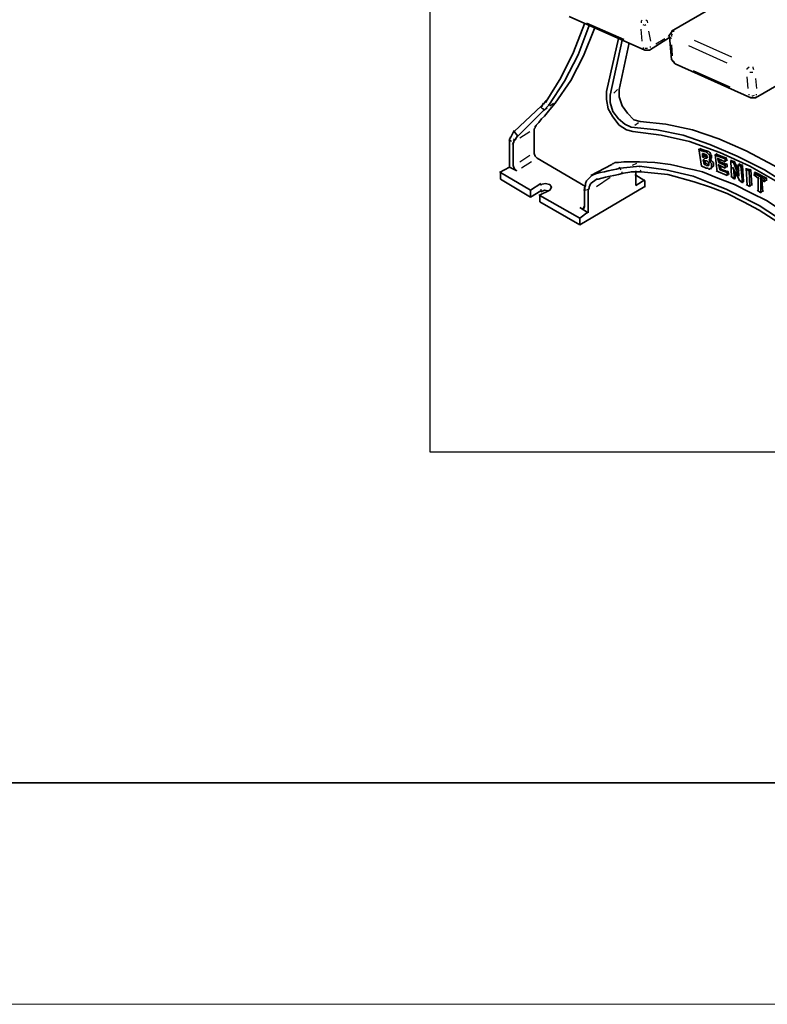
# Model space of a CAD drawing. Units: inches. Extents: x 261 to 558, y 44 to 254.
# Drawn here: x 420 to 455, y 44 to 89 of the extents above; entities that cross this region are included whole.
import ezdxf

# ---------------------------------------------------------------- set-up
doc = ezdxf.new("R2010")
doc.units = ezdxf.units.IN
doc.header["$MEASUREMENT"] = 0
doc.layers.add('Capa 1', color=7, linetype='Continuous')
picture_1 = doc.add_image_def('image1.png', size_in_pixel=(493, 448))

# ---------------------------------------------------------------- blocks, each defined once
blk = doc.blocks.new('block 2')
at = {"layer": 'Capa 1', "lineweight": 0}
blk.add_lwpolyline([(439.361, 69.117), (522.884, 69.117), (522.884, 144.979), (439.361, 144.979), (439.361, 69.117)], dxfattribs=at)
at = {"layer": 'Capa 1'}
image = blk.add_image(picture_1, insert=(439.361, 69.117), size_in_units=(83.524, 75.861), dxfattribs=at)

msp = doc.modelspace()

# ---------------------------------------------------------------- linework, layer by layer
at = {"layer": 'Capa 1', "lineweight": 0}
msp.add_lwpolyline([(260.507, 43.52), (557.508, 43.52), (557.508, 253.52), (260.507, 253.52), (260.507, 43.52)], dxfattribs=at)
msp.add_lwpolyline([(260.507, 43.52), (557.508, 43.52), (557.508, 253.52), (260.507, 253.52), (260.507, 43.52)], dxfattribs=at)
msp.add_lwpolyline([(260.507, 43.52), (557.508, 43.52), (557.508, 253.52), (260.507, 253.52), (260.507, 43.52)], dxfattribs=at)
at = {"layer": 'Capa 1', "color": 7, "lineweight": 35, "true_color": 0xffffff}
for points in [[(513.867, 125.167), (450.536, 88.633)], [(454.431, 85.543), (517.72, 122.119)], [(445.795, 89.31), (449.309, 87.744)], [(444.737, 85.373), (445.414, 86.474), (446.007, 87.659), (446.515, 88.972)], [(446.727, 88.887), (446.219, 87.532), (445.583, 86.305), (444.864, 85.204)], [(446.98, 88.76), (446.473, 87.49), (445.88, 86.347), (445.16, 85.289)], [(450.579, 88.633), (450.41, 88.379)], [(447.531, 85.839), (448.081, 88.294)], [(447.7, 85.67), (448.251, 88.21)], [(449.52, 87.744), (450.452, 88.337)], [(450.452, 88.379), (450.536, 87.321)], [(448.124, 85.924), (448.589, 88.083)], [(449.309, 87.744), (449.52, 87.744)], [(450.536, 87.321), (450.706, 87.109)], [(450.706, 87.109), (454.22, 85.543)], [(448.758, 83.976), (448.462, 84.061), (448.124, 84.273), (447.827, 84.654), (447.616, 85.035), (447.531, 85.458), (447.531, 85.839)], [(449.097, 84.442), (448.801, 84.527), (448.505, 84.823), (448.251, 85.162), (448.124, 85.585), (448.124, 85.924)], [(444.61, 85.247), (444.737, 85.416)], [(448.674, 84.188), (448.377, 84.315), (448.081, 84.569), (447.827, 84.908), (447.7, 85.331), (447.7, 85.67)], [(454.22, 85.543), (454.431, 85.543)], [(443.255, 83.976), (444.525, 85.162)], [(443.424, 83.765), (444.652, 84.992)], [(445.16, 85.289), (444.906, 84.992), (444.652, 84.696), (444.525, 84.569), (444.398, 84.4), (444.356, 84.357), (444.271, 84.273), (444.271, 84.231), (444.229, 84.231), (444.229, 84.146), (444.186, 84.103), (444.186, 84.061)], [(444.525, 85.119), (444.61, 85.289)], [(444.779, 85.077), (444.61, 84.95)], [(444.864, 85.204), (444.737, 85.077)], [(461.458, 77.288), (460.273, 78.558), (459.088, 79.659), (457.818, 80.717), (456.548, 81.648), (455.278, 82.41), (454.008, 83.087), (452.738, 83.638), (451.51, 84.061), (450.283, 84.315), (449.097, 84.442)], [(443.086, 83.68), (443.255, 84.019)], [(444.186, 84.061), (444.186, 82.96)], [(461.035, 77.076), (459.85, 78.304), (458.664, 79.447), (457.395, 80.463), (456.124, 81.394), (454.855, 82.198), (453.585, 82.834), (452.314, 83.384), (451.087, 83.807), (449.859, 84.061), (448.674, 84.188)], [(443.044, 83.595), (443.086, 83.722)], [(443.044, 83.553), (443.044, 83.638)], [(443.044, 82.325), (443.044, 83.595)], [(443.298, 83.595), (443.213, 83.511)], [(443.255, 83.976), (443.424, 83.765)], [(443.298, 83.595), (443.424, 83.807)], [(460.951, 76.907), (459.68, 78.262), (458.326, 79.489), (456.971, 80.59), (455.574, 81.563), (454.177, 82.368), (452.78, 83.003), (451.383, 83.511), (450.071, 83.807), (448.758, 83.976)], [(443.255, 83.511), (443.17, 83.384)], [(443.213, 82.41), (443.213, 83.426)], [(451.807, 83.13), (451.891, 83.214)], [(451.933, 82.368), (451.807, 83.172)], [(451.807, 83.13), (451.933, 83.087), (452.061, 83.045), (452.145, 83.045), (452.188, 83.003), (452.23, 82.96), (452.272, 82.918), (452.314, 82.876), (452.314, 82.664), (452.272, 82.664)], [(451.891, 83.172), (452.018, 83.13), (452.145, 83.087), (452.188, 83.087), (452.23, 83.045), (452.272, 83.045), (452.314, 83.003), (452.357, 82.96), (452.357, 82.918), (452.399, 82.876), (452.399, 82.749), (452.357, 82.706)], [(444.186, 82.96), (444.229, 82.834), (444.356, 82.706)], [(446.557, 81.437), (444.314, 82.749)], [(452.272, 82.664), (452.314, 82.622), (452.357, 82.537), (452.399, 82.495), (452.399, 82.283), (452.357, 82.283), (452.314, 82.241), (452.272, 82.241), (452.23, 82.283), (452.145, 82.283), (452.061, 82.325), (451.933, 82.368)], [(451.976, 82.791), (452.018, 82.791), (452.061, 82.749), (452.188, 82.749), (452.23, 82.791), (452.188, 82.834), (452.188, 82.876), (452.145, 82.876), (452.145, 82.918), (452.103, 82.918), (452.018, 82.96), (451.976, 82.96)], [(451.976, 82.96), (451.976, 82.791)], [(451.976, 82.791), (452.061, 82.876)], [(452.061, 82.453), (452.103, 82.453), (452.145, 82.41), (452.272, 82.41), (452.272, 82.537), (452.23, 82.579), (452.188, 82.622), (452.103, 82.622), (452.061, 82.664), (452.018, 82.664)], [(452.018, 82.664), (452.061, 82.453)], [(452.061, 82.96), (452.061, 82.834)], [(452.061, 82.834), (452.103, 82.834), (452.145, 82.791), (452.23, 82.791)], [(452.103, 82.622), (452.103, 82.495)], [(452.272, 82.664), (452.357, 82.749)], [(452.357, 82.706), (452.399, 82.622), (452.442, 82.579), (452.484, 82.537), (452.484, 82.368), (452.442, 82.325)], [(452.569, 82.876), (452.653, 82.96)], [(452.653, 82.114), (452.569, 82.918)], [(452.569, 82.876), (453.034, 82.706)], [(452.653, 82.918), (453.077, 82.749)], [(453.034, 82.579), (452.653, 82.749)], [(452.695, 82.706), (452.738, 82.537)], [(452.738, 82.537), (452.78, 82.622)], [(452.78, 82.664), (452.78, 82.579)], [(453.034, 82.706), (453.077, 82.791)], [(453.034, 82.706), (453.034, 82.579)], [(453.034, 82.579), (453.119, 82.664)], [(453.077, 82.749), (453.119, 82.622)], [(453.288, 82.579), (453.33, 82.664)], [(453.33, 81.86), (453.288, 82.622)], [(453.33, 82.622), (453.458, 82.579)], [(453.415, 82.537), (453.458, 82.622)], [(443.044, 82.325), (442.578, 82.072)], [(443.044, 82.325), (443.382, 82.156)], [(443.382, 82.156), (443.255, 82.283), (443.213, 82.41)], [(446.515, 81.352), (446.557, 81.479), (446.557, 81.563), (446.599, 81.691), (446.684, 81.775), (446.769, 81.86), (446.854, 81.944), (446.938, 81.987), (447.065, 82.029), (447.235, 82.072), (447.446, 82.114), (447.616, 82.156), (447.827, 82.198), (447.997, 82.241), (448.166, 82.283)], [(447.785, 82.453), (446.811, 81.944)], [(447.785, 82.453), (447.827, 82.495), (447.87, 82.495), (447.912, 82.537), (448.081, 82.537), (448.335, 82.579), (449.055, 82.579)], [(448.166, 82.283), (448.632, 82.325)], [(448.632, 82.325), (449.055, 82.368)], [(449.055, 82.579), (449.774, 82.537), (450.494, 82.453), (450.833, 82.368), (451.214, 82.283), (451.595, 82.198), (451.976, 82.114), (452.695, 81.818), (453.458, 81.521), (454.22, 81.14), (454.982, 80.759), (455.363, 80.505), (455.744, 80.251), (456.167, 79.997), (456.548, 79.743), (457.267, 79.193), (458.03, 78.6), (458.749, 77.923), (459.511, 77.245), (460.231, 76.526), (460.908, 75.722)], [(460.189, 75.933), (458.961, 77.203), (457.649, 78.388), (456.167, 79.531), (454.601, 80.547), (453.839, 80.928), (453.077, 81.309), (452.314, 81.606), (451.552, 81.902), (450.283, 82.198), (449.055, 82.368)], [(452.061, 82.453), (452.103, 82.537)], [(452.103, 82.495), (452.188, 82.495), (452.23, 82.453), (452.272, 82.453)], [(452.357, 82.241), (452.442, 82.368)], [(453.034, 82.283), (452.695, 82.453)], [(452.738, 82.537), (453.034, 82.41)], [(452.738, 82.41), (452.78, 82.198)], [(452.78, 82.579), (453.119, 82.453)], [(452.78, 82.198), (452.823, 82.283)], [(452.78, 82.198), (453.119, 82.072)], [(452.823, 82.368), (452.823, 82.241)], [(452.823, 82.241), (453.161, 82.114)], [(453.034, 82.41), (453.119, 82.495)], [(453.034, 82.41), (453.034, 82.283)], [(453.034, 82.283), (453.119, 82.368)], [(453.119, 82.453), (453.119, 82.325)], [(453.288, 82.579), (453.415, 82.537)], [(453.711, 81.691), (453.373, 82.325)], [(453.415, 82.537), (453.669, 81.902)], [(453.415, 82.283), (453.458, 81.775)], [(453.458, 82.579), (453.669, 82.156)], [(453.627, 82.41), (453.711, 82.495)], [(453.669, 81.902), (453.627, 82.453)], [(453.627, 82.41), (453.754, 82.368)], [(453.711, 82.453), (453.839, 82.41)], [(453.754, 82.368), (453.839, 82.453)], [(453.754, 82.368), (453.839, 81.606)], [(453.839, 82.41), (453.881, 81.648)], [(454.05, 81.479), (454.008, 82.283)], [(454.008, 82.241), (454.092, 82.241)], [(454.008, 82.241), (454.135, 82.156)], [(454.092, 82.241), (454.22, 82.198)], [(454.135, 82.156), (454.22, 82.241)], [(454.22, 82.198), (454.262, 81.479)], [(442.62, 82.072), (444.017, 81.267)], [(442.62, 82.072), (442.62, 81.775)], [(442.62, 81.775), (444.017, 80.928)], [(446.684, 81.267), (446.727, 81.352), (446.727, 81.394), (446.769, 81.521), (446.811, 81.563), (446.896, 81.648), (446.98, 81.691), (447.065, 81.775), (447.15, 81.775), (447.319, 81.818), (447.489, 81.86), (447.7, 81.902), (447.87, 81.944), (448.081, 81.987), (448.251, 82.029)], [(448.716, 82.114), (448.208, 82.029)], [(449.139, 82.114), (448.674, 82.114)], [(449.309, 81.691), (448.843, 81.987)], [(448.886, 81.479), (448.886, 82.156)], [(448.886, 81.479), (449.309, 81.733)], [(460.104, 75.764), (458.876, 77.034), (457.606, 78.177), (456.124, 79.362), (454.601, 80.336), (453.881, 80.717), (453.119, 81.098), (452.357, 81.394), (451.595, 81.648), (450.367, 81.987), (449.139, 82.114)], [(453.119, 81.944), (452.611, 82.156)], [(453.119, 82.072), (453.161, 82.156)], [(453.119, 82.072), (453.119, 81.944)], [(453.119, 81.944), (453.204, 82.029)], [(453.161, 82.114), (453.204, 81.987)], [(453.458, 81.775), (453.288, 81.902)], [(453.458, 81.775), (453.5, 81.86)], [(453.5, 82.072), (453.5, 81.818)], [(453.839, 81.606), (453.669, 81.733)], [(454.135, 82.156), (454.177, 81.437)], [(454.558, 81.818), (454.347, 81.987)], [(454.389, 82.029), (454.431, 82.114)], [(454.389, 81.944), (454.389, 82.072)], [(454.389, 82.029), (454.855, 81.775)], [(454.431, 82.072), (454.939, 81.818)], [(454.558, 81.225), (454.558, 81.86)], [(454.855, 81.648), (454.643, 81.818)], [(454.685, 81.775), (454.685, 81.14)], [(454.727, 81.733), (454.77, 81.182)], [(454.855, 81.775), (454.939, 81.86)], [(454.855, 81.775), (454.855, 81.648)], [(454.855, 81.648), (454.939, 81.733)], [(454.939, 81.818), (454.939, 81.691)], [(444.017, 81.267), (444.483, 81.563)], [(444.017, 81.267), (444.017, 80.928)], [(444.906, 81.267), (444.398, 81.013)], [(444.483, 81.521), (444.695, 81.563), (444.906, 81.521), (444.991, 81.394), (444.906, 81.267)], [(444.483, 81.182), (444.652, 81.267), (444.822, 81.225)], [(446.303, 79.659), (449.309, 81.437)], [(446.515, 81.309), (446.515, 81.394)], [(446.515, 81.267), (446.515, 81.352)], [(446.515, 80.505), (446.515, 81.309)], [(446.684, 81.267), (446.684, 81.225)], [(449.309, 81.691), (449.309, 81.394)], [(453.839, 81.606), (453.881, 81.691)], [(454.177, 81.437), (454.008, 81.521)], [(454.177, 81.437), (454.262, 81.521)], [(454.685, 81.14), (454.516, 81.267)], [(444.017, 80.928), (444.483, 81.225)], [(444.441, 81.013), (446.303, 79.955)], [(444.441, 81.013), (444.441, 80.717)], [(446.684, 80.209), (446.684, 81.225)], [(446.684, 81.225), (446.684, 81.182)], [(454.685, 81.14), (454.77, 81.225)], [(444.441, 80.717), (446.303, 79.659)], [(446.684, 80.209), (446.303, 80.463)], [(446.515, 80.505), (446.473, 80.378), (446.345, 80.42)], [(446.303, 79.955), (446.684, 80.251)], [(446.303, 79.955), (446.303, 79.659)], [(270.319, 53.792), (547.306, 53.792)]]:
    msp.add_lwpolyline(points, dxfattribs=at)
at = {"layer": 'Capa 1', "color": 7, "lineweight": 25, "true_color": 0xffffff}
for points in [[(446.599, 89.014), (448.335, 88.252)], [(449.182, 89.141), (449.139, 89.099), (449.139, 89.014)], [(449.351, 89.141), (449.394, 89.141), (449.436, 89.014)], [(449.182, 88.167), (449.139, 88.718)], [(449.351, 88.929), (449.309, 88.887), (449.224, 88.929)], [(449.478, 88.633), (449.563, 88.167)], [(450.579, 88.633), (450.664, 88.633)], [(449.817, 88.041), (450.24, 88.294)], [(450.452, 88.379), (450.536, 88.294)], [(450.579, 88.506), (450.536, 88.464), (450.536, 88.379)], [(451.595, 88.21), (453.33, 87.448)], [(449.224, 87.871), (449.224, 87.829)], [(449.267, 87.787), (449.309, 87.744)], [(449.436, 87.829), (449.309, 87.829)], [(449.52, 87.787), (449.52, 87.744)], [(449.563, 87.871), (449.563, 87.913)], [(450.536, 87.998), (450.579, 87.49)], [(453.119, 87.151), (451.341, 87.956)], [(450.536, 87.321), (450.621, 87.236)], [(450.664, 87.194), (450.579, 87.278)], [(450.706, 87.109), (450.706, 87.151)], [(451.552, 86.813), (453.246, 86.051)], [(454.05, 86.855), (454.05, 86.897), (454.135, 86.982)], [(454.177, 86.728), (454.304, 86.728)], [(454.304, 86.982), (454.304, 86.94), (454.347, 86.855)], [(454.092, 85.966), (454.05, 86.516)], [(454.431, 86.432), (454.474, 85.966)], [(447.87, 85.754), (448.039, 85.924)], [(444.737, 85.373), (444.737, 85.331)], [(454.135, 85.67), (454.135, 85.712)], [(454.177, 85.585), (454.22, 85.543)], [(454.262, 85.628), (454.304, 85.628), (454.389, 85.67)], [(454.431, 85.585), (454.431, 85.543)], [(454.474, 85.67), (454.474, 85.712)], [(444.652, 84.95), (444.652, 84.95), (444.61, 84.992), (444.61, 85.035), (444.567, 85.035), (444.525, 85.077), (444.525, 85.119)], [(444.822, 85.247), (444.864, 85.204)], [(444.906, 85.162), (445.076, 85.289)], [(448.843, 84.273), (449.013, 84.4)], [(443.128, 83.511), (443.001, 83.595)], [(443.086, 83.68), (443.086, 83.722)], [(443.213, 83.638), (443.298, 83.595)], [(443.509, 83.68), (443.975, 83.976)], [(443.213, 83.384), (443.213, 83.469)], [(443.509, 82.579), (443.975, 82.876)], [(444.06, 82.579), (443.594, 82.283)], [(448.208, 82.198), (448.124, 82.325)], [(448.928, 82.495), (448.716, 82.41)], [(449.055, 82.368), (449.055, 82.325)], [(449.097, 82.198), (449.139, 82.114)], [(447.065, 81.437), (447.7, 81.86)], [(448.251, 82.029), (448.251, 82.114)], [(444.483, 81.521), (444.483, 81.479)], [(444.483, 81.309), (444.483, 81.182)], [(446.599, 81.267), (446.473, 81.267)], [(446.515, 81.352), (446.557, 81.352)], [(446.642, 81.309), (446.684, 81.267)], [(446.684, 81.182), (446.684, 81.225)], [(446.345, 80.42), (446.388, 80.42)], [(446.473, 80.463), (446.515, 80.547)]]:
    msp.add_lwpolyline(points, dxfattribs=at)

# ---------------------------------------------------------------- block references
at = {"layer": 'Capa 1'}
msp.add_blockref('block 2', (0, 0), dxfattribs=at)

doc.saveas('drawing.dxf')
